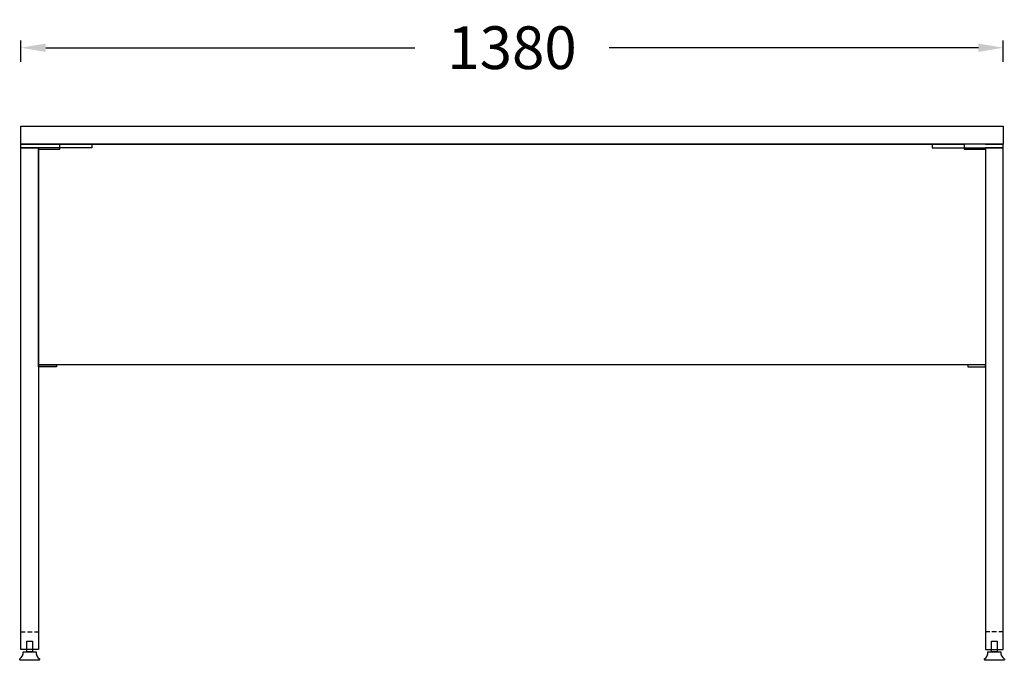
# Model space of a CAD drawing. Units: inches. Extents: x 19 to 130235, y 181 to 26615.
# Drawn here: x 349 to 1732, y 20316 to 21216 of the extents above; entities that cross this region are included whole.
import ezdxf

# ---------------------------------------------------------------- set-up
doc = ezdxf.new("R2010")
doc.units = ezdxf.units.IN
doc.header["$MEASUREMENT"] = 0
doc.linetypes.add('HIDDEN', pattern=[9.525, 6.35, -3.175])
doc.layers.add('kesikli', color=8, linetype='HIDDEN')
doc.layers.add('ÖLÇÜ MT', color=252, linetype='Continuous')
doc.styles.add('Arial', font='arial.ttf')
doc.dimstyles.new('DİMENTİON', dxfattribs={"dimtxt": 60, "dimasz": 35, "dimexe": 10, "dimexo": 10, "dimgap": 50, "dimtad": 0, "dimdec": 0, "dimzin": 0, "dimdsep": 46, "dimtxsty": 'Arial', "dimcen": 1, "dimclrd": 256, "dimclre": 256, "dimclrt": 256, "dimadec": 0, "dimazin": 0, "dimtfac": 1, "dimtdec": 0, "dimtix": 1, "dimtofl": 0, "dimtmove": 1, "dimatfit": 3, "dimfxl": 50, "dimfxlon": 1, "dimtolj": 1, "dimtzin": 0, "dimarcsym": 1})

# ---------------------------------------------------------------- blocks, each defined once
blk = doc.blocks.new('*D338')
at = {"layer": 'Defpoints', "color": 0, "transparency": 16777216}
for p in [(1730.7, 21176.7), (350.7, 21066.3), (1730.7, 21066.3)]:
    blk.add_point(p, dxfattribs=at)
at = {"layer": 'ÖLÇÜ MT', "lineweight": -2, "transparency": 16777216}
for p, q in [((350.7, 21156.7), (350.7, 21186.7)), ((385.7, 21176.7), (904, 21176.7)), ((1695.7, 21176.7), (1177.3, 21176.7)), ((1730.7, 21156.7), (1730.7, 21186.7))]:
    blk.add_line(p, q, dxfattribs=at)
at = {"layer": 'ÖLÇÜ MT', "transparency": 16777216}
for points in [[(385.7, 21182.5), (385.7, 21170.8), (350.7, 21176.7)], [(1695.7, 21182.5), (1695.7, 21170.8), (1730.7, 21176.7)]]:
    blk.add_solid(points, dxfattribs=at)
at = {"layer": 'ÖLÇÜ MT', "transparency": 16777216, "insert": (1040.7, 21176.7), "char_height": 60, "attachment_point": 5, "style": 'Arial'}
blk.add_mtext('\\A1;1380', dxfattribs=at)

msp = doc.modelspace()

# ---------------------------------------------------------------- linework, layer by layer
at = {"color": 7, "linetype": 'Continuous', "lineweight": 25}
for p, q in [((375.7, 21041.3), (350.7, 21041.3)), ((1705.7, 21041.3), (1730.7, 21041.3))]:
    msp.add_line(p, q, dxfattribs=at)
at = {"lineweight": 25}
msp.add_lwpolyline([(1730.7, 21041.3), (350.7, 21041.3), (350.7, 21066.3), (1730.7, 21066.3)], close=True, dxfattribs=at)
for points in [[(350.7, 21041.3), (450.7, 21041.3), (450.7, 21036.3), (350.7, 21036.3)], [(350.7, 21036.3), (375.7, 21036.3), (375.7, 20331.3), (350.7, 20331.3)], [(1730.7, 21041.3), (1630.7, 21041.3), (1630.7, 21036.3), (1730.7, 21036.3)], [(1730.7, 21036.3), (1705.7, 21036.3), (1705.7, 20331.3), (1730.7, 20331.3)], [(375.7, 20731.3), (400.7, 20731.3), (400.7, 20728.3), (375.7, 20728.3)], [(1705.7, 20731.3), (1680.7, 20731.3), (1680.7, 20728.3), (1705.7, 20728.3)], [(359.2, 20343.3), (367.2, 20343.3), (367.2, 20328.3), (359.2, 20328.3)], [(1714.2, 20343.3), (1722.2, 20343.3), (1722.2, 20328.3), (1714.2, 20328.3)]]:
    msp.add_lwpolyline(points, close=True)
msp.add_lwpolyline([(1675.7, 21041.3), (1675.7, 21034.3), (1705.7, 21034.3), (1705.7, 20731.3), (375.7, 20731.3), (375.7, 21034.3), (405.7, 21034.3), (405.7, 21041.3), (1675.7, 21041.3)])
for points in [[(349.7, 20316.3), (349.2, 20316.8), (349.2, 20318.2, -0.261548), (349.2, 20318.4, 0.284576), (354.2, 20328.1, -0.439548), (354.4, 20328.3), (371.9, 20328.3, -0.439548), (372.1, 20328.1, 0.284576), (377.1, 20318.4, -0.261548), (377.2, 20318.2), (377.2, 20316.8), (376.7, 20316.3), (363.2, 20316.3)], [(1704.7, 20316.3), (1704.2, 20316.8), (1704.2, 20318.2, -0.261548), (1704.2, 20318.4, 0.284576), (1709.2, 20328.1, -0.439548), (1709.4, 20328.3), (1726.9, 20328.3, -0.439548), (1727.1, 20328.1, 0.284576), (1732.1, 20318.4, -0.261548), (1732.2, 20318.2), (1732.2, 20316.8), (1731.7, 20316.3), (1718.2, 20316.3)]]:
    msp.add_lwpolyline(points, format="xyb", close=True, dxfattribs=at)
at = {"layer": 'kesikli', "linetype": 'HIDDEN'}
for points in [[(350.7, 20356.3), (375.7, 20356.3), (375.7, 20331.3), (350.7, 20331.3)], [(1730.7, 20356.3), (1705.7, 20356.3), (1705.7, 20331.3), (1730.7, 20331.3)]]:
    msp.add_lwpolyline(points, close=True, dxfattribs=at)

# ---------------------------------------------------------------- dimensions: what is measured, and where the dimension line sits
at = {"layer": 'ÖLÇÜ MT'}
dim = msp.add_linear_dim(base=(1730.7, 21176.7), p1=(350.7, 21066.3), p2=(1730.7, 21066.3), dimstyle='DİMENTİON', override={"dimfxl": 20}, dxfattribs=at)
dim.commit()
dim.dimension.update_dxf_attribs({"geometry": '*D338', "text_midpoint": (1040.7, 21176.7)})

doc.saveas('drawing.dxf')
